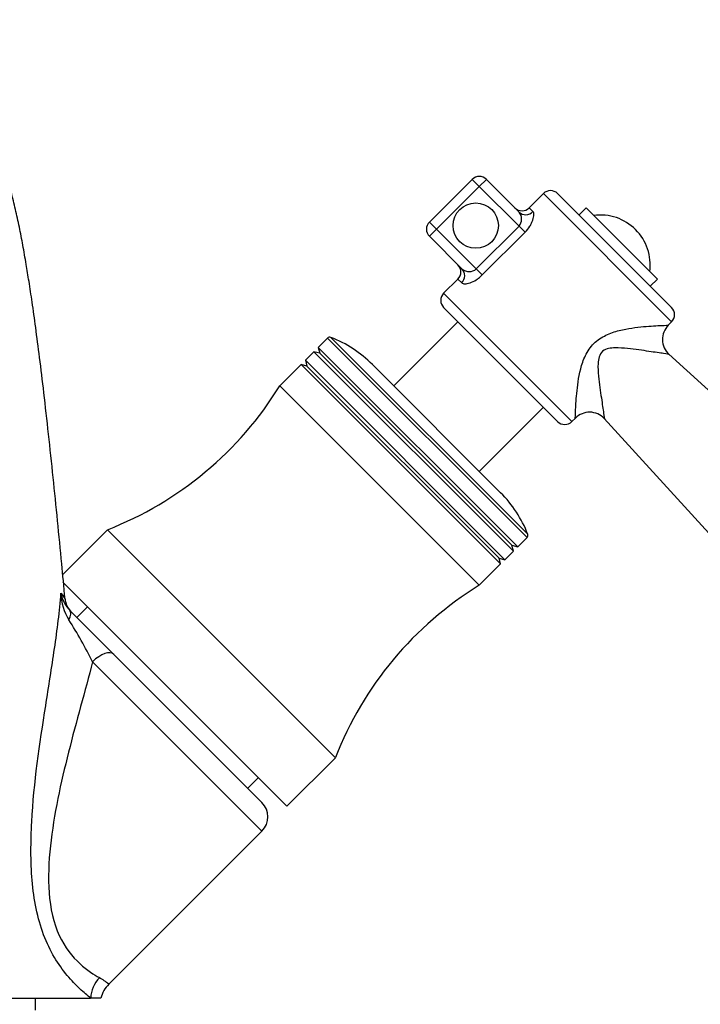
# Model space of a CAD drawing. Units: millimetres. Extents: x 0 to 1492, y 0 to 1831.
# Drawn here: x 856 to 923, y 1134 to 1232 of the extents above; entities that cross this region are included whole.
import ezdxf
from ezdxf import colors
from ezdxf.entities.mleader import LeaderData, LeaderLine
from ezdxf.math import Vec2, Vec3

# ---------------------------------------------------------------- set-up
doc = ezdxf.new("R2010")
doc.units = ezdxf.units.MM
doc.layers.add('DV1_Défaut', color=7, linetype='Continuous')
doc.layers.add('Défaut', color=7, linetype='Continuous')

# ---------------------------------------------------------------- blocks, each defined once
blk = doc.blocks.new('_DOT')
at = {"color": 0}
blk.add_line((0, 0), (-1, 0), dxfattribs=at)
at = {"color": 0, "const_width": 0.333}
blk.add_lwpolyline([(-0.1665, 0, 1), (0.1665, 0, 1)], format="xyb", close=True, dxfattribs=at)
blk = doc.blocks.new('SE')
at = {"layer": 'DV1_Défaut', "color": 7, "linetype": 'Continuous'}
for p, q in [((896.613, 1211.73), (900.856, 1215.973)), ((901.563, 1215.265), (897.32, 1211.023)), ((900.856, 1215.973), (901.563, 1215.265)), ((901.563, 1215.265), (902.27, 1215.973)), ((905.511, 1211.317), (901.563, 1215.265)), ((902.27, 1215.973), (905.52, 1212.723)), ((907.927, 1214.558), (906.513, 1213.144)), ((907.927, 1214.558), (920.655, 1201.83)), ((920.655, 1203.245), (909.341, 1214.558)), ((906.892, 1212.765), (906.513, 1213.144)), ((912.17, 1213.144), (911.463, 1212.437)), ((912.17, 1213.144), (919.241, 1206.073)), ((897.32, 1211.023), (896.613, 1211.73)), ((901.268, 1207.075), (905.511, 1211.317)), ((905.511, 1211.317), (906.106, 1210.722)), ((896.613, 1210.316), (897.32, 1211.023)), ((899.863, 1207.066), (896.613, 1210.316)), ((897.32, 1211.023), (901.268, 1207.075)), ((906.106, 1210.722), (901.864, 1206.48)), ((901.864, 1206.48), (901.268, 1207.075)), ((899.442, 1206.073), (898.028, 1204.659)), ((899.821, 1205.694), (899.442, 1206.073)), ((918.534, 1205.366), (919.241, 1206.073)), ((910.755, 1191.931), (898.028, 1204.659)), ((898.028, 1203.245), (909.341, 1191.931)), ((899.442, 1201.83), (893.078, 1195.466)), ((920.315, 1201.49), (920.655, 1201.83)), ((886.512, 1200.214), (885.582, 1199.285)), ((886.512, 1200.214), (906.311, 1180.415)), ((906.378, 1180.737), (886.833, 1200.282)), ((885.158, 1198.861), (884.31, 1198.012)), ((885.158, 1198.861), (904.957, 1179.062)), ((885.738, 1198.705), (885.158, 1198.861)), ((885.582, 1199.285), (905.381, 1179.486)), ((885.582, 1199.285), (885.738, 1198.705)), ((885.738, 1198.705), (904.802, 1179.641)), ((974.937, 1148.966), (920.382, 1198.601)), ((883.885, 1197.588), (881.764, 1195.466)), ((883.885, 1197.588), (903.684, 1177.789)), ((884.465, 1197.432), (883.885, 1197.588)), ((884.31, 1198.012), (904.109, 1178.213)), ((884.31, 1198.012), (884.465, 1197.432)), ((890.956, 1197.588), (903.684, 1184.86)), ((884.465, 1197.432), (903.529, 1178.368)), ((881.764, 1195.466), (901.563, 1175.667)), ((901.563, 1186.981), (907.927, 1193.345)), ((910.755, 1191.931), (911.101, 1192.276)), ((913.97, 1192.22), (963.62, 1137.649)), ((864.652, 1181.183), (860.225, 1176.756)), ((864.652, 1181.183), (887.279, 1158.555)), ((905.381, 1179.486), (906.311, 1180.415)), ((904.109, 1178.213), (904.957, 1179.062)), ((904.802, 1179.641), (905.381, 1179.486)), ((904.957, 1179.062), (904.802, 1179.641)), ((903.529, 1178.368), (904.109, 1178.213)), ((903.684, 1177.789), (903.529, 1178.368)), ((901.563, 1175.667), (903.684, 1177.789)), ((860.226, 1175.992), (882.471, 1153.747)), ((860.944, 1173.153), (865.288, 1168.809)), ((862.672, 1173.546), (861.612, 1172.485)), ((879.996, 1154.101), (865.288, 1168.809)), ((863.187, 1168.082), (879.996, 1151.273)), ((882.471, 1153.747), (887.279, 1158.555)), ((878.582, 1155.515), (879.643, 1156.576)), ((864.789, 1136.066), (879.996, 1151.273)), ((835.504, 1134.687), (862.995, 1134.687)), ((857.504, 1133.472), (857.504, 1134.687)), ((864.004, 1134.687), (862.995, 1134.687))]:
    blk.add_line(p, q, dxfattribs=at)
blk.add_circle((901.21, 1211.376), 2.25, dxfattribs=at)
for centre, radius, start, end in [((901.563, 1215.265), 1, 45, 135), ((908.634, 1213.851), 1, 45, 135), ((905.806, 1213.851), 1, 225, 315), ((904.675, 1212.025), 1.095, 319.73046, 39.55489), ((913.584, 1207.487), 4.943, 352.36324, 97.63676), ((897.32, 1211.023), 1, 135, 225), ((898.735, 1206.78), 1, 315, 45), ((900.56, 1207.913), 1.097, 230.51516, 310.19948), ((898.735, 1203.952), 1, 135, 225), ((919.948, 1202.538), 1, 315, 45), ((921.707, 1200.073), 1.973, 134.49394, 227.99882), ((886.724, 1200.002), 0.3, 68.68509, 135), ((882.471, 1189.102), 12, 45, 68.68509), ((851.947, 1213.796), 35, 291.28428, 328.41995), ((912.516, 1190.886), 1.969, 42.5814, 135.60813), ((910.048, 1192.638), 1, 225, 315), ((895.199, 1176.375), 12, 21.31491, 45), ((906.099, 1180.627), 0.3, 315, 21.31491), ((919.892, 1145.851), 35, 121.58005, 158.71572), ((863.58, 1175.619), 3.609, 191.8469, 223.09499), ((865.426, 1175.031), 5.381, 181.632, 211.25695), ((862.45, 1174.476), 2, 185.24179, 223.02616), ((823.657, 1148.383), 44.166, 26.48791, 32.69324), ((878.581, 1152.687), 2, 315, 45), ((866.177, 1134.529), 3.185, 136.71987, 177.15945), ((860.601, 1131.021), 6.557, 50.30323, 60.21163), ((866.663, 1134.105), 2.708, 133.66947, 168.10864)]:
    blk.add_arc(centre, radius, start, end, dxfattribs=at)
for centre, major_axis, ratio, start_param, end_param in [((906.227, 1213.43), (-0.707, -0.707), 0.940425, 0, 1.570796), ((899.156, 1206.359), (-0.707, -0.707), 0.940425, 1.570796, 3.141593), ((859.53, 1171.739), (1.414, 1.414), 0.364362, 5.400645, 6.283185), ((863.874, 1167.395), (1.414, 1.414), 0.485773, 0, 1.570796)]:
    blk.add_ellipse(centre, major_axis=major_axis, ratio=ratio, start_param=start_param, end_param=end_param, dxfattribs=at)
for points, knots in [([(860.458, 1174.291), (860.336, 1175.585), (860.105, 1178.041), (859.703, 1182.177), (859.269, 1186.465), (858.815, 1190.73), (858.366, 1194.704), (857.94, 1198.224), (857.552, 1201.208), (857.201, 1203.708), (856.89, 1205.775), (856.585, 1207.654), (856.272, 1209.436), (855.918, 1211.257), (855.528, 1213.041), (855.163, 1214.509), (854.739, 1215.994), (854.218, 1217.558), (853.493, 1219.328), (852.578, 1221.096), (851.585, 1222.617), (850.614, 1223.845), (849.727, 1224.814), (848.784, 1225.711), (847.734, 1226.58), (846.548, 1227.423), (845.218, 1228.221), (843.745, 1228.945), (841.904, 1229.649), (839.833, 1230.171), (837.475, 1230.467), (834.825, 1230.496), (832.043, 1230.17), (829.223, 1229.47), (826.846, 1228.559), (824.855, 1227.524), (823.218, 1226.443), (821.892, 1225.376), (820.712, 1224.202), (819.711, 1222.999), (818.863, 1221.788), (818.215, 1220.693), (817.695, 1219.683), (817.279, 1218.769), (816.908, 1217.849), (816.55, 1216.858), (816.194, 1215.741), (815.811, 1214.373), (815.404, 1212.701), (814.996, 1210.779), (814.596, 1208.644), (814.229, 1206.468), (813.856, 1204.057), (813.487, 1201.447), (813.112, 1198.579), (812.743, 1195.563), (812.345, 1192.116), (811.908, 1188.092), (811.434, 1183.49), (810.967, 1178.736), (810.69, 1175.784), (810.553, 1174.313)], [0, 0, 0, 0, 0.020123, 0.045228, 0.071652, 0.099403, 0.127331, 0.152968, 0.176213, 0.197051, 0.215466, 0.231443, 0.250393, 0.269301, 0.288866, 0.309141, 0.323144, 0.339101, 0.357243, 0.376938, 0.394598, 0.405663, 0.415543, 0.424327, 0.432435, 0.440327, 0.448387, 0.456999, 0.466505, 0.480936, 0.495299, 0.5085, 0.526097, 0.541243, 0.554656, 0.566539, 0.576947, 0.586006, 0.594358, 0.602945, 0.612516, 0.623565, 0.632654, 0.642285, 0.652528, 0.663828, 0.678301, 0.696255, 0.716357, 0.739013, 0.760758, 0.780962, 0.799652, 0.82364, 0.844716, 0.866213, 0.890216, 0.916709, 0.945679, 0.977106, 1, 1, 1, 1]), ([(906.106, 1210.722), (906.293, 1210.909), (906.456, 1211.116), (906.651, 1211.428), (906.709, 1211.534), (906.807, 1211.738), (906.848, 1211.838), (906.914, 1212.031), (906.94, 1212.124), (906.974, 1212.296), (906.982, 1212.376), (906.984, 1212.52), (906.977, 1212.584), (906.947, 1212.69), (906.924, 1212.733), (906.892, 1212.765)], [0, 0, 0, 0, 0.25, 0.25, 0.375, 0.375, 0.5, 0.5, 0.625, 0.625, 0.75, 0.75, 0.875, 0.875, 1, 1, 1, 1]), ([(899.821, 1205.694), (899.853, 1205.662), (899.896, 1205.639), (900.002, 1205.609), (900.066, 1205.601), (900.21, 1205.603), (900.29, 1205.612), (900.462, 1205.646), (900.556, 1205.672), (900.845, 1205.771), (901.056, 1205.87), (901.368, 1206.066), (901.473, 1206.14), (901.673, 1206.3), (901.77, 1206.386), (901.864, 1206.48)], [0, 0, 0, 0, 0.125, 0.125, 0.25, 0.25, 0.375, 0.375, 0.5, 0.5, 0.75, 0.75, 0.875, 0.875, 1, 1, 1, 1]), ([(911.094, 1192.269), (911.094, 1192.269), (911.1, 1192.51), (911.139, 1193.384), (911.17, 1194.001), (911.307, 1195.449), (911.405, 1196.28), (911.742, 1197.588), (911.89, 1198.037), (912.307, 1198.899), (912.588, 1199.32), (913.288, 1200.015), (913.705, 1200.289), (914.571, 1200.704), (915.015, 1200.849), (916.32, 1201.183), (917.145, 1201.28), (918.593, 1201.416), (919.202, 1201.446), (920.073, 1201.486), (920.317, 1201.492), (920.317, 1201.492)], [0, 0, 0, 0, 0.1247, 0.1247, 0.249772, 0.249772, 0.374845, 0.374845, 0.437381, 0.437381, 0.499917, 0.499917, 0.562453, 0.562453, 0.624989, 0.624989, 0.750062, 0.750062, 0.875134, 0.875134, 1, 1, 1, 1]), ([(920.385, 1198.599), (920.385, 1198.599), (920.203, 1198.626), (919.507, 1198.731), (919.01, 1198.805), (917.78, 1198.985), (917.063, 1199.092), (915.883, 1199.213), (915.471, 1199.249), (914.626, 1199.23), (914.153, 1199.189), (913.637, 1198.755), (913.521, 1198.548), (913.389, 1198.122), (913.364, 1197.907), (913.328, 1197.264), (913.362, 1196.846), (913.477, 1195.641), (913.585, 1194.917), (913.77, 1193.649), (913.847, 1193.133), (913.957, 1192.405), (913.986, 1192.208), (913.987, 1192.201), (913.987, 1192.201), (913.987, 1192.201)], [0, 0, 0, 0, 0.123075, 0.123075, 0.248024, 0.248024, 0.372973, 0.372973, 0.435448, 0.435448, 0.497922, 0.497922, 0.52916, 0.52916, 0.560397, 0.560397, 0.622872, 0.622872, 0.747821, 0.747821, 0.87277, 0.87277, 0.997719, 0.997719, 1, 1, 1, 1]), ([(862.997, 1134.687), (862.684, 1134.936), (862.315, 1135.247), (861.524, 1135.992), (861.099, 1136.427), (860.237, 1137.457), (859.798, 1138.057), (859.001, 1139.398), (858.636, 1140.149), (857.71, 1142.612), (857.351, 1144.476), (857.029, 1148.282), (857.047, 1150.218), (857.351, 1156.084), (857.936, 1159.915), (858.828, 1165.61), (859.133, 1167.502), (859.678, 1171.259), (859.919, 1173.111), (860.047, 1174.878)], [0, 0, 0, 0, 0.0625, 0.0625, 0.125, 0.125, 0.1875, 0.1875, 0.25, 0.25, 0.375, 0.375, 0.5, 0.5, 0.75, 0.75, 0.875, 0.875, 1, 1, 1, 1]), ([(860.047, 1174.878), (860.302, 1174.551), (860.456, 1174.337), (860.459, 1174.287), (860.459, 1174.287), (860.459, 1174.287)], [0, 0, 0, 0, 0.991712, 0.991712, 1, 1, 1, 1]), ([(863.187, 1168.082), (862.426, 1165.134), (861.571, 1162.149), (860.03, 1156.056), (859.337, 1152.941), (858.832, 1148.213), (858.755, 1146.654), (858.983, 1143.599), (859.316, 1142.123), (860.433, 1139.7), (861.193, 1138.775), (862.64, 1137.443), (863.335, 1137.004), (863.859, 1136.713)], [0, 0, 0, 0, 0.25, 0.25, 0.5, 0.5, 0.625, 0.625, 0.75, 0.75, 0.875, 0.875, 1, 1, 1, 1])]:
    blk.add_open_spline(points, degree=3, knots=knots, dxfattribs=at)

msp = doc.modelspace()

# ---------------------------------------------------------------- block references
at = {"layer": 'Défaut'}
msp.add_blockref('SE', (0, 0), dxfattribs=at)

# ---------------------------------------------------------------- leaders
at = {"layer": 'Défaut', "color": 7, "linetype": 'Continuous'}
ml = msp.add_multileader_mtext('Standard', dxfattribs=at)
ml.set_content('{\\pxsm0.9;\\fSolid Edge ISO|b1||i0||c0|p34;\\W1.;16/10/2017\\P}', color=256)
ml.set_leader_properties()
ml.set_arrow_properties(name='DOT')
ml.build(insert=Vec2(0, 0))
ml.multileader.update_dxf_attribs({"leader_type": 0, "dogleg_length": 0, "arrow_head_size": 12})
ctx = ml.context
ctx.base_point, ctx.char_height, ctx.arrow_head_size, ctx.landing_gap_size = Vec3(1172.93, 1823.979), 12, 12, 4.2
notes = []
notes.append((ctx, [(0, (0, 0, 0), (0, 0), (1, 0), 1, [])]))
ctx.mtext.insert = Vec3(1174.93, 1830.099)
for ctx, leaders in notes:
    for number, flags, end, landing, length, lines in leaders:
        leader = LeaderData()
        leader.index, (leader.has_last_leader_line, leader.has_dogleg_vector, leader.attachment_direction) = number, flags
        leader.last_leader_point, leader.dogleg_vector, leader.dogleg_length = Vec3(end), Vec3(landing), length
        for number, points, colour, breaks in lines:
            line = LeaderLine()
            line.index, line.vertices, line.color, line.breaks = number, Vec3.list(points), colors.encode_raw_color(colour), breaks
            leader.lines.append(line)
        ctx.leaders.append(leader)

doc.saveas('drawing.dxf')
